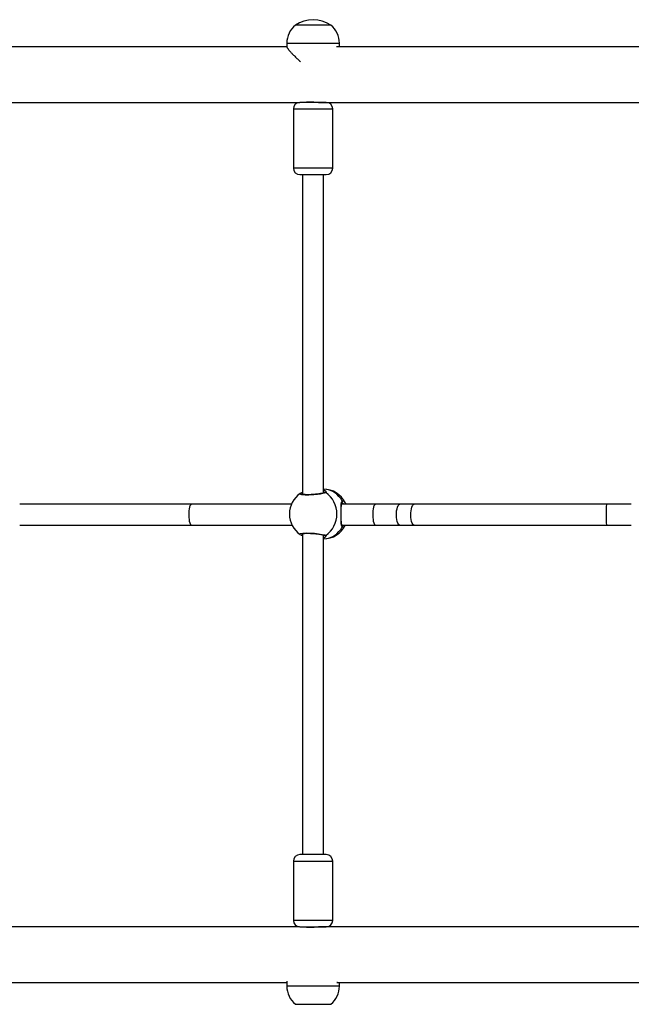
# Model space of a CAD drawing. Units: millimetres. Extents: x 0 to 777, y 0 to 837.
# Drawn here: x 201 to 248, y 606 to 681 of the extents above; entities that cross this region are included whole.
import ezdxf

# ---------------------------------------------------------------- set-up
doc = ezdxf.new("R2010")
doc.units = ezdxf.units.MM

# ---------------------------------------------------------------- blocks, each defined once
blk = doc.blocks.new('0206 2d')
at = {"color": 7, "linetype": 'Continuous', "lineweight": 25}
for p, q in [((224.998, 680.702), (222.298, 680.702)), ((221.648, 679.317), (221.648, 679.032)), ((225.648, 679.032), (225.648, 679.317)), ((224.648, 674.812), (222.648, 674.812)), ((223.048, 674.814), (223.048, 674.812)), ((224.248, 674.812), (224.248, 674.845)), ((222.148, 674.312), (222.148, 669.812)), ((225.148, 669.812), (225.148, 674.312)), ((222.648, 669.312), (224.648, 669.312)), ((222.848, 669.312), (222.848, 644.974)), ((224.448, 645.083), (224.448, 669.312)), ((222.016, 644.232), (214.385, 644.232)), ((228.397, 644.232), (225.815, 644.232)), ((231.352, 644.232), (230.258, 644.232)), ((247.888, 644.232), (245.988, 644.232)), ((214.385, 642.632), (222.06, 642.632)), ((225.858, 642.632), (228.397, 642.632)), ((230.258, 642.632), (231.352, 642.632)), ((245.988, 642.632), (247.888, 642.632)), ((222.848, 641.99), (222.848, 617.552)), ((224.448, 617.552), (224.448, 641.881)), ((224.648, 617.552), (222.648, 617.552)), ((222.148, 617.052), (222.148, 612.552)), ((225.148, 612.552), (225.148, 617.052)), ((222.648, 612.052), (224.648, 612.052)), ((223.048, 612.052), (223.048, 612.049)), ((224.248, 612.019), (224.248, 612.052)), ((221.648, 607.92), (221.648, 607.547)), ((225.495, 607.812), (225.462, 607.818)), ((225.648, 607.547), (225.648, 607.812)), ((222.298, 606.162), (224.895, 606.162)), ((224.895, 606.162), (224.998, 606.162))]:
    blk.add_line(p, q, dxfattribs=at)
at = {"color": 8, "linetype": 'Continuous', "lineweight": 25}
for p, q in [((221.648, 679.317), (225.632, 679.317)), ((225.632, 679.317), (225.648, 679.317)), ((222.148, 674.312), (225.148, 674.312)), ((225.148, 669.812), (222.148, 669.812)), ((222.842, 641.989), (222.848, 641.984)), ((222.148, 617.052), (225.148, 617.052)), ((225.148, 612.552), (222.148, 612.552)), ((225.495, 607.547), (221.648, 607.547)), ((225.648, 607.547), (225.495, 607.547))]:
    blk.add_line(p, q, dxfattribs=at)
at = {"color": 8, "linetype": 'Continuous', "lineweight": 25, "flags": 128}
for points in [[(214.385, 642.632), (214.346, 642.651), (214.309, 642.706), (214.275, 642.795), (214.247, 642.914), (214.225, 643.057), (214.21, 643.218), (214.204, 643.389), (214.206, 643.561), (214.216, 643.728), (214.235, 643.881), (214.26, 644.013), (214.291, 644.117), (214.327, 644.19), (214.365, 644.227), (214.384, 644.232)], [(228.397, 642.632), (228.358, 642.651), (228.321, 642.706), (228.288, 642.795), (228.259, 642.914), (228.237, 643.057), (228.223, 643.218), (228.216, 643.389), (228.219, 643.561), (228.229, 643.728), (228.247, 643.881), (228.273, 644.013), (228.304, 644.117), (228.339, 644.19), (228.378, 644.227), (228.396, 644.232)], [(230.258, 642.632), (230.202, 642.651), (230.148, 642.706), (230.099, 642.795), (230.058, 642.914), (230.026, 643.057), (230.005, 643.218), (229.996, 643.389), (229.999, 643.561), (230.014, 643.728), (230.041, 643.881), (230.077, 644.013), (230.123, 644.117), (230.174, 644.19), (230.23, 644.227), (230.258, 644.232)], [(231.352, 642.632), (231.296, 642.651), (231.242, 642.706), (231.193, 642.795), (231.152, 642.914), (231.12, 643.057), (231.099, 643.218), (231.09, 643.389), (231.093, 643.561), (231.108, 643.728), (231.135, 643.881), (231.171, 644.013), (231.217, 644.117), (231.268, 644.19), (231.324, 644.227), (231.351, 644.232)], [(222.676, 641.92), (222.64, 641.949), (222.696, 641.992), (222.861, 642.023), (223.113, 642.037), (223.421, 642.034), (223.753, 642.013), (224.073, 641.979), (224.347, 641.934), (224.544, 641.885), (224.621, 641.851), (224.621, 641.851)]]:
    blk.add_lwpolyline(points, dxfattribs=at)
at = {"color": 7, "linetype": 'Continuous', "lineweight": 25}
for centre, radius, start, end in [((223.448, 679.317), 1.8, 129.70902, 180), ((223.648, 678.649), 2.457, 56.67035, 123.32965), ((223.848, 679.317), 1.8, 0, 50.29098), ((222.648, 674.312), 0.5, 90, 180), ((224.648, 674.312), 0.5, 0, 90), ((222.648, 669.812), 0.5, 180, 270), ((224.648, 669.812), 0.5, 270, 0), ((224.4, 643.482), 1.9, 26.69586, 88.57012), ((223.744, 643.482), 1.9, 124.41277, 180), ((223.458, 643.482), 2.003, 305.49953, 54.50047), ((223.744, 643.482), 1.9, 180, 235.63431), ((224.4, 643.482), 1.9, 271.42988, 333.34478), ((222.648, 617.052), 0.5, 90, 180), ((224.648, 617.052), 0.5, 0, 90), ((222.648, 612.552), 0.5, 180, 270), ((224.648, 612.552), 0.5, 270, 0), ((223.448, 607.547), 1.8, 180, 230.29098), ((223.848, 607.547), 1.8, 309.70902, 0)]:
    blk.add_arc(centre, radius, start, end, dxfattribs=at)
at = {"color": 8, "linetype": 'Continuous', "lineweight": 25}
for centre, radius, start, end in [((224.364, 643.701), 1.683, 26.72617, 87.13474), ((224.572, 645.03), 0.0961, 59.54665, 122.95257), ((225.789, 644.401), 0.0958, 309.00905, 36.30224), ((265.457, 643.432), 19.486, 177.64812, 182.3541), ((224.364, 643.263), 1.683, 272.86526, 333.27383), ((225.789, 642.563), 0.0957, 323.68496, 51.5172), ((224.572, 641.934), 0.0959, 236.49442, 300.52978)]:
    blk.add_arc(centre, radius, start, end, dxfattribs=at)
at = {"color": 7, "linetype": 'Continuous', "lineweight": 25}
for points, knots in [([(221.655, 679.052), (221.493, 679.052), (220.879, 679.052), (219.853, 679.052), (218.6, 679.052), (217.407, 679.052), (216.239, 679.052), (214.542, 679.052), (212.323, 679.052), (209.455, 679.052), (206.464, 679.052), (203.367, 679.052), (200.789, 679.052), (199.274, 679.052), (198.753, 679.052)], [0, 0, 0, 0, 0.020024, 0.07552, 0.127083, 0.175955, 0.224926, 0.274099, 0.390809, 0.508645, 0.64639, 0.785643, 0.926358, 1, 1, 1, 1]), ([(221.652, 679.032), (221.651, 679.031), (221.646, 679.026), (221.661, 678.995), (221.688, 678.949), (221.737, 678.88), (221.81, 678.789), (221.894, 678.691), (221.981, 678.595), (222.062, 678.508), (222.152, 678.415), (222.253, 678.313), (222.383, 678.187), (222.527, 678.055), (222.636, 677.965), (222.682, 677.928)], [0, 0, 0, 0, 0.029753, 0.098719, 0.169272, 0.257782, 0.351465, 0.450783, 0.517726, 0.588675, 0.653538, 0.725254, 0.80873, 0.919536, 1, 1, 1, 1]), ([(252.388, 679.052), (251.78, 679.052), (250.253, 679.052), (247.85, 679.052), (245.211, 679.052), (242.677, 679.052), (240.25, 679.052), (237.928, 679.052), (235.712, 679.052), (233.568, 679.052), (231.5, 679.052), (229.51, 679.052), (227.631, 679.052), (226.288, 679.052), (225.573, 679.052), (225.444, 679.052)], [0, 0, 0, 0, 0.065786, 0.16534, 0.261478, 0.3542, 0.443505, 0.529394, 0.611867, 0.690923, 0.77008, 0.845488, 0.917146, 0.985055, 1, 1, 1, 1]), ([(197.625, 674.812), (197.736, 674.812), (198.571, 674.812), (200.154, 674.812), (202.355, 674.812), (204.155, 674.812), (205.544, 674.812), (206.524, 674.812), (207.499, 674.812), (208.491, 674.812), (209.533, 674.812), (210.663, 674.812), (211.94, 674.812), (213.374, 674.812), (214.977, 674.812), (216.709, 674.812), (218.575, 674.812), (220.511, 674.812), (221.877, 674.812), (222.579, 674.812), (222.63, 674.812)], [0, 0, 0, 0, 0.014498, 0.109721, 0.202664, 0.293327, 0.333784, 0.37377, 0.413285, 0.452365, 0.493586, 0.538531, 0.5872, 0.645036, 0.707379, 0.774227, 0.845581, 0.921441, 0.994314, 1, 1, 1, 1]), ([(223.048, 674.814), (223.054, 674.819), (223.068, 674.828), (223.17, 674.85), (223.322, 674.864), (223.511, 674.864), (223.713, 674.848), (223.906, 674.828), (224.052, 674.812), (224.108, 674.814), (224.126, 674.814)], [0, 0, 0, 0, 0.1340297, 0.2679803, 0.4031742, 0.5360565, 0.6670089, 0.7999588, 0.9351596, 1, 1, 1, 1]), ([(224.126, 674.812), (224.261, 674.812), (225.114, 674.812), (226.735, 674.812), (229.025, 674.812), (231.437, 674.812), (233.97, 674.812), (236.548, 674.812), (239.164, 674.812), (241.812, 674.812), (244.564, 674.812), (247.421, 674.812), (250.143, 674.812), (251.919, 674.812), (252.703, 674.812)], [0, 0, 0, 0, 0.014864, 0.09365, 0.17609, 0.262181, 0.351926, 0.445322, 0.534145, 0.626037, 0.720998, 0.819028, 0.920127, 1, 1, 1, 1]), ([(224.448, 645.313), (224.47, 645.306), (224.508, 645.295), (224.524, 645.28), (224.531, 645.273)], [0, 0, 0, 0, 0.602543, 1, 1, 1, 1]), ([(222.848, 645.113), (222.833, 645.11), (222.78, 645.097), (222.731, 645.082), (222.699, 645.063), (222.691, 645.058)], [0, 0, 0, 0, 0.21406, 0.786567, 1, 1, 1, 1]), ([(224.52, 645.11), (224.52, 645.11), (224.521, 645.111), (224.502, 645.1), (224.46, 645.086), (224.386, 645.065), (224.283, 645.043), (224.153, 645.021), (224.004, 645), (223.842, 644.981), (223.672, 644.966), (223.501, 644.956), (223.336, 644.95), (223.182, 644.949), (223.044, 644.953), (222.928, 644.962), (222.841, 644.974), (222.791, 644.984), (222.768, 644.995), (222.771, 644.993), (222.771, 644.992)], [0, 0, 0, 0, 0.00591, 0.046605, 0.096632, 0.156047, 0.220159, 0.28658, 0.353888, 0.421685, 0.489159, 0.556598, 0.623537, 0.690266, 0.756617, 0.822312, 0.887727, 0.943172, 0.987714, 1, 1, 1, 1]), ([(214.385, 644.232), (214.109, 644.232), (213.591, 644.232), (212.871, 644.232), (212.256, 644.232), (211.745, 644.232), (211.316, 644.232), (210.934, 644.232), (210.564, 644.232), (209.916, 644.232), (208.996, 644.232), (207.875, 644.232), (206.829, 644.232), (205.886, 644.232), (205.178, 644.232), (204.666, 644.232), (204.292, 644.232), (203.84, 644.232), (203.31, 644.232), (202.704, 644.232), (202.023, 644.232), (201.549, 644.232), (201.3, 644.232)], [0, 0, 0, 0, 0.059457, 0.111576, 0.156342, 0.193743, 0.223785, 0.250776, 0.278146, 0.305897, 0.394964, 0.484372, 0.560235, 0.634971, 0.703169, 0.726426, 0.75588, 0.791802, 0.834184, 0.88302, 0.938297, 1, 1, 1, 1]), ([(225.866, 642.506), (225.842, 642.543), (225.792, 642.618), (225.783, 642.85), (225.787, 643.15), (225.791, 643.487), (225.787, 643.801), (225.782, 644.077), (225.789, 644.267), (225.815, 644.385), (225.841, 644.435), (225.862, 644.454), (225.866, 644.457)], [0, 0, 0, 0, 0.121737, 0.245034, 0.378964, 0.505502, 0.618987, 0.73135, 0.852897, 0.917007, 0.983301, 1, 1, 1, 1]), ([(225.799, 643.431), (225.799, 643.486), (225.799, 643.595), (225.798, 643.755), (225.797, 643.906), (225.798, 644.043), (225.803, 644.157), (225.815, 644.245), (225.832, 644.303), (225.846, 644.324), (225.849, 644.325), (225.85, 644.326)], [0, 0, 0, 0, 0.12472, 0.248584, 0.374193, 0.499727, 0.626501, 0.737275, 0.852041, 0.961266, 1, 1, 1, 1]), ([(225.849, 644.324), (225.851, 644.326), (225.859, 644.334), (225.858, 644.332), (225.857, 644.331)], [0, 0, 0, 0, 0.252955, 1, 1, 1, 1]), ([(226.031, 644.423), (226.044, 644.413), (226.084, 644.383), (226.115, 644.292), (226.135, 644.232)], [0, 0, 0, 0, 0.338468, 1, 1, 1, 1]), ([(245.988, 644.232), (245.681, 644.232), (245.106, 644.232), (244.305, 644.232), (243.619, 644.232), (243.048, 644.232), (242.57, 644.232), (242.143, 644.232), (241.729, 644.232), (241.004, 644.232), (239.974, 644.232), (238.717, 644.232), (237.544, 644.232), (236.486, 644.232), (235.691, 644.232), (235.117, 644.232), (234.698, 644.232), (234.192, 644.232), (233.598, 644.232), (232.92, 644.232), (232.16, 644.232), (231.631, 644.232), (231.352, 644.232)], [0, 0, 0, 0, 0.059399, 0.111491, 0.156244, 0.193636, 0.223665, 0.25067, 0.278056, 0.305821, 0.394926, 0.484369, 0.560263, 0.635035, 0.703284, 0.726538, 0.755989, 0.791912, 0.834296, 0.883122, 0.938367, 1, 1, 1, 1]), ([(225.849, 642.639), (225.847, 642.64), (225.842, 642.643), (225.825, 642.679), (225.81, 642.745), (225.801, 642.84), (225.798, 642.961), (225.797, 643.104), (225.799, 643.263), (225.799, 643.375), (225.799, 643.431), (225.799, 643.431)], [0, 0, 0, 0, 0.091282, 0.204003, 0.32432, 0.44821, 0.581561, 0.720725, 0.861193, 0.998802, 1, 1, 1, 1]), ([(201.3, 642.632), (201.54, 642.632), (201.992, 642.632), (202.633, 642.632), (203.188, 642.632), (203.655, 642.632), (204.05, 642.632), (204.405, 642.632), (204.752, 642.632), (205.363, 642.632), (206.245, 642.632), (207.347, 642.632), (208.399, 642.632), (209.368, 642.632), (210.111, 642.632), (210.655, 642.632), (211.055, 642.632), (211.543, 642.632), (212.122, 642.632), (212.792, 642.632), (213.555, 642.632), (214.098, 642.632), (214.385, 642.632)], [0, 0, 0, 0, 0.059457, 0.111576, 0.156342, 0.193743, 0.223785, 0.250776, 0.278146, 0.305897, 0.394964, 0.484372, 0.560235, 0.634971, 0.703169, 0.726426, 0.75588, 0.791802, 0.834184, 0.88302, 0.938297, 1, 1, 1, 1]), ([(225.858, 642.632), (225.858, 642.632), (225.86, 642.631), (225.853, 642.636), (225.848, 642.639)], [0, 0, 0, 0, 0.290115, 1, 1, 1, 1]), ([(226.092, 642.633), (226.075, 642.592), (226.054, 642.541), (226.029, 642.529), (226.023, 642.527)], [0, 0, 0, 0, 0.78842, 1, 1, 1, 1]), ([(231.352, 642.632), (231.621, 642.632), (232.125, 642.632), (232.842, 642.632), (233.462, 642.632), (233.985, 642.632), (234.427, 642.632), (234.825, 642.632), (235.214, 642.632), (235.899, 642.632), (236.888, 642.632), (238.125, 642.632), (239.305, 642.632), (240.391, 642.632), (241.223, 642.632), (241.831, 642.632), (242.278, 642.632), (242.824, 642.632), (243.47, 642.632), (244.217, 642.632), (245.067, 642.632), (245.67, 642.632), (245.988, 642.632)], [0, 0, 0, 0, 0.059399, 0.111491, 0.156244, 0.193636, 0.223665, 0.25067, 0.278056, 0.305821, 0.394926, 0.484369, 0.560263, 0.635035, 0.703284, 0.726538, 0.755989, 0.791912, 0.834296, 0.883122, 0.938367, 1, 1, 1, 1]), ([(222.684, 641.908), (222.689, 641.905), (222.719, 641.887), (222.769, 641.87), (222.828, 641.856), (222.848, 641.851)], [0, 0, 0, 0, 0.1395156, 0.7060994, 1, 1, 1, 1]), ([(222.771, 641.971), (222.771, 641.971), (222.768, 641.97), (222.786, 641.978), (222.828, 641.988), (222.902, 641.999), (223.004, 642.008), (223.132, 642.014), (223.28, 642.015), (223.441, 642.011), (223.608, 642.002), (223.778, 641.989), (223.943, 641.972), (224.098, 641.952), (224.238, 641.929), (224.356, 641.906), (224.444, 641.883), (224.497, 641.866), (224.521, 641.853), (224.52, 641.854), (224.52, 641.854)], [0, 0, 0, 0, 0.011773, 0.051992, 0.10224, 0.159488, 0.222668, 0.287315, 0.353599, 0.419733, 0.486466, 0.553299, 0.620406, 0.687828, 0.755169, 0.822503, 0.88888, 0.945284, 0.991085, 1, 1, 1, 1]), ([(224.547, 641.699), (224.544, 641.695), (224.527, 641.678), (224.483, 641.665), (224.448, 641.655)], [0, 0, 0, 0, 0.188029, 1, 1, 1, 1]), ([(222.624, 612.052), (222.621, 612.052), (222.133, 612.052), (221.198, 612.052), (219.853, 612.052), (218.6, 612.052), (217.407, 612.052), (216.239, 612.052), (214.542, 612.052), (212.323, 612.052), (209.455, 612.052), (206.464, 612.052), (203.365, 612.052), (200.408, 612.052), (198.522, 612.052), (197.629, 612.052)], [0, 0, 0, 0, 0.000289, 0.054682, 0.105476, 0.15267, 0.197402, 0.242224, 0.287232, 0.394053, 0.501906, 0.62798, 0.755436, 0.88423, 1, 1, 1, 1]), ([(224.124, 612.05), (224.102, 612.05), (224.041, 612.051), (223.89, 612.034), (223.696, 612.014), (223.492, 612), (223.306, 612.001), (223.16, 612.016), (223.065, 612.037), (223.053, 612.045), (223.048, 612.049)], [0, 0, 0, 0, 0.077934, 0.20796, 0.341525, 0.476972, 0.610048, 0.741258, 0.87453, 1, 1, 1, 1]), ([(252.703, 612.052), (251.99, 612.052), (250.358, 612.052), (247.85, 612.052), (245.211, 612.052), (242.677, 612.052), (240.25, 612.052), (237.928, 612.052), (235.712, 612.052), (233.568, 612.052), (231.5, 612.052), (229.51, 612.052), (227.631, 612.052), (225.862, 612.052), (224.705, 612.052), (224.14, 612.052), (224.124, 612.052)], [0, 0, 0, 0, 0.072633, 0.166342, 0.256836, 0.344114, 0.428176, 0.509023, 0.586653, 0.661069, 0.735578, 0.806559, 0.87401, 0.937932, 0.998324, 1, 1, 1, 1]), ([(198.743, 607.812), (199.219, 607.812), (200.415, 607.812), (202.357, 607.812), (204.155, 607.812), (205.544, 607.812), (206.524, 607.812), (207.499, 607.812), (208.491, 607.812), (209.533, 607.812), (210.663, 607.812), (211.94, 607.812), (213.374, 607.812), (214.977, 607.812), (216.709, 607.812), (218.575, 607.812), (220.234, 607.812), (221.278, 607.812), (221.648, 607.812)], [0, 0, 0, 0, 0.067217, 0.168807, 0.267904, 0.312124, 0.35583, 0.399021, 0.441736, 0.486792, 0.535918, 0.589114, 0.652331, 0.720473, 0.79354, 0.871532, 0.954449, 1, 1, 1, 1]), ([(225.449, 607.812), (225.867, 607.812), (227.041, 607.812), (229.026, 607.812), (231.437, 607.812), (233.97, 607.812), (236.548, 607.812), (239.164, 607.812), (241.812, 607.812), (244.564, 607.812), (247.421, 607.812), (250.039, 607.812), (251.709, 607.812), (252.388, 607.812)], [0, 0, 0, 0, 0.048366, 0.135959, 0.227433, 0.322789, 0.422024, 0.5164, 0.614037, 0.714935, 0.819094, 0.926514, 1, 1, 1, 1])]:
    blk.add_open_spline(points, degree=3, knots=knots, dxfattribs=at)
at = {"color": 8, "linetype": 'Continuous', "lineweight": 25}
for points, knots in [([(224.531, 645.273), (224.566, 645.249), (224.625, 645.209), (224.645, 645.154), (224.638, 645.126), (224.624, 645.115), (224.621, 645.112)], [0, 0, 0, 0, 0.397492, 0.660074, 0.931602, 1, 1, 1, 1]), ([(224.621, 645.112), (224.585, 645.096), (224.514, 645.063), (224.276, 645.013), (223.974, 644.97), (223.632, 644.939), (223.294, 644.924), (222.998, 644.927), (222.772, 644.948), (222.65, 644.984), (222.618, 645.018), (222.663, 645.039), (222.674, 645.044)], [0, 0, 0, 0, 0.109176, 0.218349, 0.32748, 0.435826, 0.542918, 0.648916, 0.754585, 0.860865, 0.968339, 1, 1, 1, 1]), ([(224.484, 645.071), (224.489, 645.084), (224.497, 645.105), (224.462, 645.133), (224.448, 645.145)], [0, 0, 0, 0, 0.5815432, 1, 1, 1, 1]), ([(225.97, 644.232), (225.967, 644.237), (225.943, 644.3), (225.903, 644.336), (225.866, 644.324), (225.857, 644.321)], [0, 0, 0, 0, 0.068307, 0.777639, 1, 1, 1, 1]), ([(225.866, 644.457), (225.902, 644.477), (225.958, 644.507), (226.011, 644.446), (226.031, 644.423)], [0, 0, 0, 0, 0.62427, 1, 1, 1, 1]), ([(226.023, 642.527), (225.995, 642.504), (225.943, 642.461), (225.89, 642.492), (225.866, 642.506)], [0, 0, 0, 0, 0.549742, 1, 1, 1, 1]), ([(224.448, 641.819), (224.468, 641.837), (224.5, 641.866), (224.491, 641.886), (224.487, 641.893)], [0, 0, 0, 0, 0.631937, 1, 1, 1, 1]), ([(224.621, 641.851), (224.634, 641.83), (224.658, 641.788), (224.582, 641.727), (224.547, 641.699)], [0, 0, 0, 0, 0.525106, 1, 1, 1, 1])]:
    blk.add_open_spline(points, degree=3, knots=knots, dxfattribs=at)
at = {"color": 7, "linetype": 'Continuous', "lineweight": 25}
for points in [[(230.258, 644.232), (229.955, 644.232), (229.348, 644.232), (228.714, 644.232), (228.397, 644.232)], [(228.397, 642.632), (228.714, 642.632), (229.348, 642.632), (229.955, 642.632), (230.258, 642.632)]]:
    blk.add_open_spline(points, degree=3, dxfattribs=at)

msp = doc.modelspace()

# ---------------------------------------------------------------- block references
msp.add_blockref('0206 2d', (0, 0))

doc.saveas('drawing.dxf')
